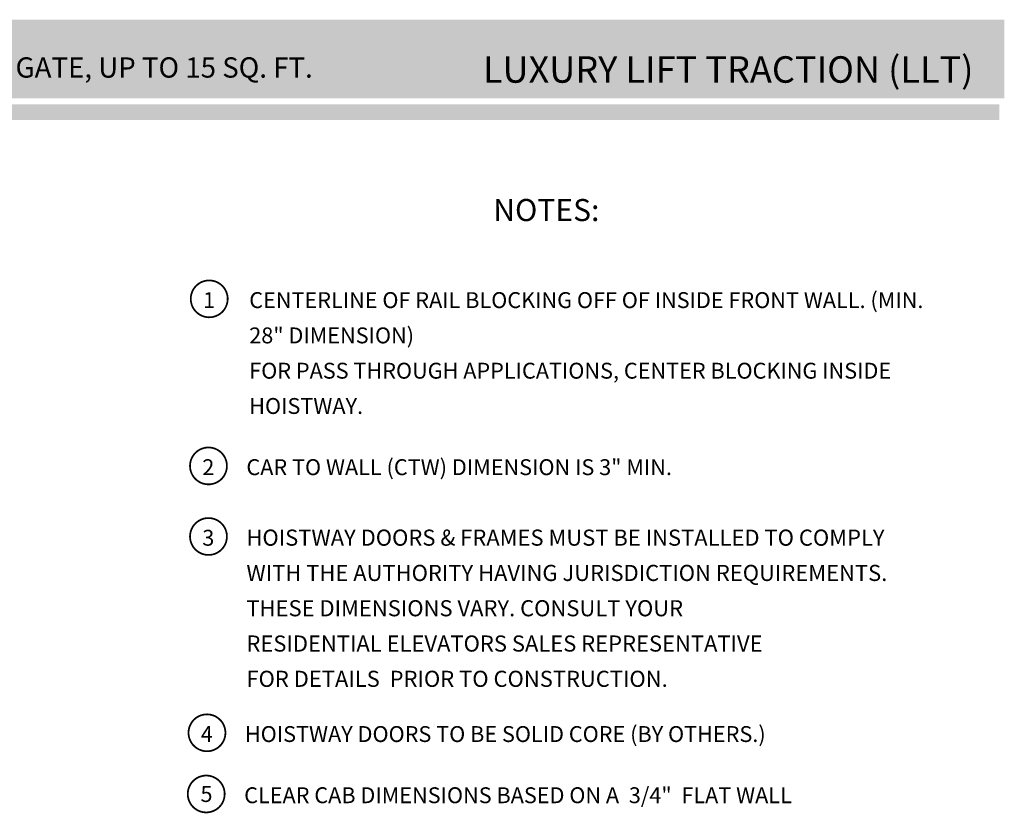
# Model space of a CAD drawing. Units: inches. Extents: x 247 to 488, y 69 to 250.
# Drawn here: x 376 to 488, y 160 to 250 of the extents above; entities that cross this region are included whole.
import ezdxf
from ezdxf.enums import TextEntityAlignment as Align

# ---------------------------------------------------------------- set-up
doc = ezdxf.new("R2010")
doc.units = ezdxf.units.IN
doc.header["$MEASUREMENT"] = 0
doc.linetypes.add('HIDDEN', pattern=[0.375, 0.25, -0.125])
doc.layers.get('0').update_dxf_attribs({"lineweight": 0})
doc.styles.add('DC_TEXTSTYLE4', font='arial.ttf', dxfattribs={"height": 0.2})
doc.styles.add('PDF Arial', font='arial.ttf')

msp = doc.modelspace()

# ---------------------------------------------------------------- hatches: boundary and pattern name
at = {"linetype": 'Continuous', "lineweight": 0, "ltscale": 0.114082, "true_color": 0x021b37}
msp.add_hatch(color=168, dxfattribs=at).paths.add_polyline_path([(248.02205, 240.67702), (248.02205, 249.57702), (488.02205, 249.57702), (488.02205, 240.67702)])
at = {"linetype": 'Continuous', "lineweight": 0, "ltscale": 0.114082, "true_color": 0xd3a400}
msp.add_hatch(color=42, dxfattribs=at).paths.add_polyline_path([(247.454, 238.19605), (247.454, 239.99605), (487.454, 239.99605), (487.454, 238.19605)])

# ---------------------------------------------------------------- linework, layer by layer
at = {"color": 7, "linetype": 'Continuous', "lineweight": 0, "ltscale": 1.825312, "const_width": 0.2}
for points in [[(399.03499, 216.16393, 1), (396.81883, 219.70978, 1), (399.03499, 216.16393)], [(398.94995, 197.23036, 1), (396.7338, 200.77621, 1), (398.94995, 197.23036)], [(398.77989, 166.98255, 1), (396.56373, 170.5284, 1), (398.77989, 166.98255)], [(398.69485, 160.04898, 1), (396.4787, 163.59483, 1), (398.69485, 160.04898)]]:
    msp.add_lwpolyline(points, format="xyb", dxfattribs=at)
at = {"color": 12, "linetype": 'Continuous', "lineweight": 0, "ltscale": 1.825312, "true_color": 0xd50000, "const_width": 0.2}
msp.add_lwpolyline([(398.94995, 189.23036, 1), (396.7338, 192.77621, 1), (398.94995, 189.23036)], format="xyb", dxfattribs=at)

# ---------------------------------------------------------------- texts
at = {"color": 254, "linetype": 'HIDDEN', "lineweight": 0, "true_color": 0xdfdfdf, "style": 'PDF Arial'}
msp.add_text('LUXURY LIFT TRACTION (LLT)', height=3, dxfattribs=at).set_placement((484.52215, 242.43125), align=Align.RIGHT)
at = {"color": 254, "linetype": 'Continuous', "lineweight": 0, "true_color": 0xdfdfdf, "style": 'PDF Arial'}
msp.add_text('950#, RH RAIL, PASS- THROUGH OPENING, THE CURVE GATE, UP TO 15 SQ. FT.', height=2.3, dxfattribs=at).set_placement((296.35606, 243.00963))
at = {"color": 7, "linetype": 'Continuous', "lineweight": 0}
for s, height, style, p in [('NOTES:', 2.5, 'DC_TEXTSTYLE4', (430.11394, 226.75362)), ('1', 1.8, 'DC_TEXTSTYLE4', (397.2272, 216.89466)), ('2', 1.8, 'DC_TEXTSTYLE4', (397.14217, 197.96109)), ('CAR TO WALL (CTW) DIMENSION IS 3" MIN.', 1.8, 'PDF Arial', (402.14217, 197.96109)), ('HOISTWAY DOORS TO BE SOLID CORE (BY OTHERS.)', 1.8, 'PDF Arial', (401.9721, 167.71328)), ('4', 1.8, 'DC_TEXTSTYLE4', (396.9721, 167.71328)), ('5', 1.8, 'DC_TEXTSTYLE4', (396.93654, 160.91782)), ('CLEAR CAB DIMENSIONS BASED ON A  3/4"  FLAT WALL', 1.8, 'PDF Arial', (401.88706, 160.77971))]:
    msp.add_text(s, height=height, dxfattribs=dict(at, style=style)).set_placement(p)
at = {"color": 12, "linetype": 'Continuous', "lineweight": 0, "true_color": 0xd50000}
for s, height, style, p in [('3', 1.8, 'DC_TEXTSTYLE4', (397.14217, 189.96109)), ('HOISTWAY DOORS & FRAMES MUST BE INSTALLED TO COMPLY', 1.8253119, 'PDF Arial', (402.14217, 189.96109)), ('WITH THE AUTHORITY HAVING JURISDICTION REQUIREMENTS.', 1.8253119, 'PDF Arial', (402.14217, 185.96109)), ('THESE DIMENSIONS VARY. CONSULT YOUR', 1.8253119, 'PDF Arial', (402.14217, 181.96109)), ('RESIDENTIAL ELEVATORS SALES REPRESENTATIVE ', 1.8253119, 'PDF Arial', (402.14217, 177.96109)), ('FOR DETAILS  PRIOR TO CONSTRUCTION.', 1.8253119, 'PDF Arial', (402.14217, 173.96109))]:
    msp.add_text(s, height=height, dxfattribs=dict(at, style=style)).set_placement(p)
at = {"color": 7, "insert": (402.46172, 218.69466), "char_height": 1.8, "width": 78.4928308, "attachment_point": 1, "line_spacing_factor": 1.333333, "style": 'PDF Arial'}
msp.add_mtext('CENTERLINE OF RAIL BLOCKING OFF OF INSIDE FRONT WALL. (MIN. 28" DIMENSION)\\PFOR PASS THROUGH APPLICATIONS, CENTER BLOCKING INSIDE HOISTWAY.', dxfattribs=at)

doc.saveas('drawing.dxf')
